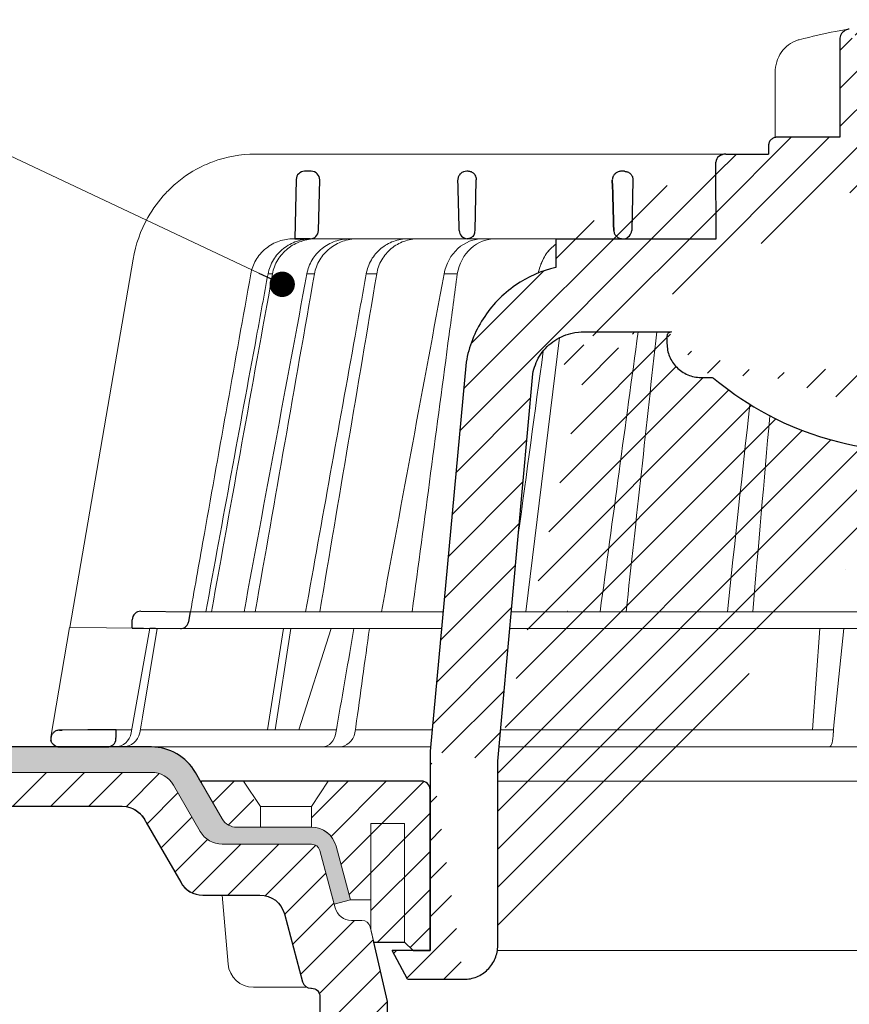
# Model space of a CAD drawing. Units: millimetres. Extents: x -7697 to 7203, y 9358 to 18558.
# Drawn here: x 1970 to 2068, y 16934 to 17050 of the extents above; entities that cross this region are included whole.
import ezdxf

# ---------------------------------------------------------------- set-up
doc = ezdxf.new("R2010")
doc.units = ezdxf.units.MM
for name, color, linetype, lineweight in [('TOPWET_KOŠ', 241, 'Continuous', 13), ('TOPWET_TENKOU', 142, 'Continuous', 13), ('TOPWET_TLUSTOU', 142, 'Continuous', 30), ('TOPWET_ČEŠTINA', 225, 'Continuous', 13)]:
    doc.layers.add(name, color=color, linetype=linetype, lineweight=lineweight)
doc.styles.add('REGULAR_ARIAL_NARROW', font='ARIALN.TTF')
doc.dimstyles.new('ISO-TW 1-3', dxfattribs={"dimscale": 3, "dimtxt": 2.2, "dimasz": 1.5, "dimexe": 1, "dimexo": 0, "dimgap": 0.75, "dimtad": 1, "dimdec": 0, "dimtxsty": 'REGULAR_ARIAL_NARROW', "dimblk": 'ARCHTICK', "dimcen": 0.5, "dimclrd": 256, "dimclre": 256, "dimclrt": 256, "dimadec": 0, "dimazin": 0, "dimtfac": 1, "dimtdec": 0, "dimtmove": 1, "dimatfit": 3, "dimldrblk": 'DOT', "dimfxl": 1, "dimtfill": 1, "dimtzin": 0, "dimlwd": -1, "dimlwe": -1, "dimarcsym": 0})

# ---------------------------------------------------------------- blocks, each defined once
blk = doc.blocks.new('_ArchTick')
at = {"color": 0, "linetype": 'ByBlock', "const_width": 0.15}
blk.add_lwpolyline([(-0.5, -0.5), (0.5, 0.5)], dxfattribs=at)
blk = doc.blocks.new('_Dot')
at = {"color": 0, "linetype": 'ByBlock', "lineweight": -2}
blk.add_line((-0.5, 0), (-1, 0), dxfattribs=at)
at = {"color": 0, "linetype": 'ByBlock', "const_width": 0.5}
blk.add_lwpolyline([(-0.25, 0, 1), (0.25, 0, 1)], format="xyb", close=True, dxfattribs=at)
blk = doc.blocks.new('PRIRUBA NOVA')
at = {"layer": 'TOPWET_TENKOU', "linetype": 'Continuous', "ltscale": 40}
blk.add_line((-14.02, 17), (-20.02, 17), dxfattribs=at)
at = {"layer": 'TOPWET_TENKOU', "ltscale": 40}
blk.add_lwpolyline([(-6.65, 1), (-7, 2.48), (-7, 6), (-9.4, 6), (-11.1, 12.33, 0.339454), (-14, 14.55), (-22.82, 14.55, -0.267949), (-24.55, 15.55), (-27.03, 19.85, -0.57735), (-26.95, 20), (-23.02, 20), (-11.02, 20), (-1, 20, -0.414214), (0, 19), (0, 0), (-2, 0), (-3, 1)], format="xyb", close=True, dxfattribs=at)
at = {"layer": 'TOPWET_TENKOU', "linetype": 'Continuous', "ltscale": 40}
for points in [[(-22.02, 20), (-20.02, 17), (-20.02, 14.55)], [(-12.02, 20), (-14.02, 17), (-14.02, 14.55)], [(-7, 2.48), (-7, 15), (-3, 15), (-3, 1)]]:
    blk.add_lwpolyline(points, dxfattribs=at)
blk = doc.blocks.new('TOPWET_KOŠ_75_125')
at = {"layer": 'TOPWET_KOŠ', "ltscale": 40}
h = blk.add_hatch(dxfattribs=at)
h.set_pattern_fill('LINE', color=256, angle=45)
h.set_pattern_definition([(45, (-431.6813, -19469.4732), (-2.24506403, 2.24506403), [])])
edge = h.paths.add_edge_path()
edge.add_line((31.23, 73.1), (31.23, 64.04))
edge.add_line((31.23, 64.04), (37, 64.04))
edge.add_line((37, 64.04), (37, 61.04))
edge.add_line((37, 61.04), (5.1, 61.04))
edge.add_line((5.1, 61.04), (5.1, 53.04))
edge.add_line((5.1, 53.04), (36.5, 53.04))
edge.add_line((33, 47.67), (5.72, 47.67))
edge.add_spline(control_points=[(33, 47.67), (33.52, 47.67), (34.04, 47.77), (35, 48.17), (35.44, 48.46), (36.18, 49.19), (36.49, 49.64), (36.9, 50.62), (37, 51.14), (37, 51.67)], knot_values=[-0.630331, -0.630331, -0.630331, -0.630331, -0.473004, -0.473004, -0.318822, -0.318822, -0.158447, -0.158447, 0, 0, 0, 0], degree=3, periodic=0)
edge.add_line((37, 51.67), (37, 52.54))
edge.add_arc((36.5, 52.54), 0.5, 360, 450)
edge.add_spline(control_points=[(-31.51, 47.57), (-28.42, 45.16), (-24.3, 42.12), (-12.72, 38.97), (-7.5, 38.6), (-2.25, 38.34)], knot_values=[-3.728089, -3.728089, -3.728089, -3.728089, -1.57735, -1.57735, 0, 0, 0, 0], degree=3, periodic=0)
edge.add_spline(control_points=[(2.25, 38.34), (3.08, 38.38), (3.92, 38.42), (4.75, 38.47)], knot_values=[-2.03559, -2.03559, -2.03559, -2.03559, -1.898845, -1.898845, -1.898845, -1.898845], degree=3, periodic=0)
edge.add_line((5.22, 47.17), (5.22, 38.97))
edge.add_arc((5.72, 47.17), 0.5, 89.9916, 180.0166)
edge.add_line((2.25, 38.34), (-2.25, 38.34))
edge.add_spline(control_points=[(5.08, 38.51), (4.94, 38.49), (4.84, 38.48), (4.79, 38.48), (4.78, 38.48), (4.77, 38.48), (4.77, 38.48), (4.77, 38.48), (4.77, 38.48), (4.77, 38.48), (4.77, 38.48), (4.77, 38.48), (4.77, 38.48), (4.77, 38.48), (4.77, 38.48), (4.77, 38.48), (4.77, 38.48), (4.77, 38.48), (4.77, 38.48), (4.77, 38.48), (4.77, 38.48), (4.77, 38.48), (4.77, 38.48), (4.77, 38.48), (4.75, 38.47), (4.75, 38.47)], knot_values=[0, 0, 0, 0, 0.096334, 0.096334, 0.117849, 0.117849, 0.128587, 0.128587, 0.133928, 0.133928, 0.136582, 0.136582, 0.1379, 0.1379, 0.138555, 0.138555, 0.138881, 0.138881, 0.139042, 0.139042, 0.139191, 0.139191, 0.139202, 0.139202, 0.141126, 0.141126, 0.141126, 0.141126], degree=3, periodic=0)
edge.add_spline(control_points=[(-37, 51.67), (-37, 51.15), (-36.9, 50.63), (-36.5, 49.67), (-36.21, 49.24), (-35.48, 48.49), (-35.03, 48.19), (-34.05, 47.78), (-33.53, 47.67), (-33, 47.67)], knot_values=[-0.630332, -0.630332, -0.630332, -0.630332, -0.473005, -0.473005, -0.318823, -0.318823, -0.158448, -0.158448, 0, 0, 0, 0], degree=3, periodic=0)
edge.add_line((-33, 47.67), (-31.82, 47.67))
edge.add_spline(control_points=[(-31.82, 47.67), (-31.76, 47.67), (-31.71, 47.66), (-31.6, 47.63), (-31.56, 47.6), (-31.51, 47.57)], knot_values=[-0.033149, -0.033149, -0.033149, -0.033149, -0.016574, -0.016574, 0, 0, 0, 0], degree=3, periodic=0)
edge.add_line((-37, 52.54), (-37, 51.67))
edge.add_spline(control_points=[(-36.5, 53.04), (-36.57, 53.04), (-36.63, 53.02), (-36.75, 52.97), (-36.8, 52.94), (-36.9, 52.85), (-36.94, 52.79), (-36.99, 52.67), (-37, 52.6), (-37, 52.54)], knot_values=[-0.078791, -0.078791, -0.078791, -0.078791, -0.059125, -0.059125, -0.039853, -0.039853, -0.019806, -0.019806, 0, 0, 0, 0], degree=3, periodic=0)
edge.add_line((-45.67, 53.04), (-36.47, 53.04))
edge.add_spline(control_points=[(-52.85, 48.08), (-52.72, 48.82), (-52.45, 49.53), (-51.66, 50.83), (-51.13, 51.41), (-49.86, 52.34), (-49.14, 52.68), (-47.66, 53.04), (-47.12, 53.04), (-46.52, 53.04), (-46.09, 53.04), (-45.67, 53.04)], knot_values=[-0.368096, -0.368096, -0.368096, -0.368096, -0.314164, -0.314164, -0.258456, -0.258456, -0.201454, -0.201454, -0.149803, -0.149803, -0.02207, -0.02207, -0.02207, -0.02207], degree=3, periodic=0)
edge.add_line((-57, 2.34), (-52.85, 48.08))
edge.add_line((16.57, 87.74), (16.57, 76.04))
edge.add_line((16.57, 76.04), (24, 76.04))
edge.add_line((25, 75.04), (25, 74.04))
edge.add_spline(control_points=[(24, 76.04), (24.13, 76.04), (24.26, 76.01), (24.5, 75.91), (24.61, 75.84), (24.8, 75.66), (24.87, 75.54), (24.97, 75.3), (25, 75.17), (25, 75.04)], knot_values=[-0.157583, -0.157583, -0.157583, -0.157583, -0.118251, -0.118251, -0.079705, -0.079705, -0.039612, -0.039612, 0, 0, 0, 0], degree=3, periodic=0)
edge.add_line((25, 74.04), (30.02, 74.04))
edge.add_spline(control_points=[(31.23, 73.1), (31.22, 73.2), (31.2, 73.3), (31.12, 73.5), (31.05, 73.6), (30.86, 73.78), (30.73, 73.87), (30.41, 74), (30.22, 74.04), (30.04, 74.04)], knot_values=[-0.1766, -0.1766, -0.1766, -0.1766, -0.142873, -0.142873, -0.104592, -0.104592, -0.056385, -0.056385, -0.000221, -0.000221, -0.000221, -0.000221], degree=3, periodic=0)
edge.add_line((-5.5, 89.88), (5.5, 89.88))
edge.add_arc((0, -7.96), 98, 80.9263, 86.7827)
edge.add_spline(control_points=[(15.46, 88.81), (15.61, 88.79), (15.77, 88.74), (16.05, 88.59), (16.19, 88.49), (16.39, 88.28), (16.46, 88.17), (16.55, 87.95), (16.57, 87.84), (16.57, 87.74)], knot_values=[-0.167126, -0.167126, -0.167126, -0.167126, -0.119871, -0.119871, -0.071064, -0.071064, -0.032447, -0.032447, 0, 0, 0, 0], degree=3, periodic=0)
edge.add_line((-16.57, 87.74), (-16.57, 76.04))
edge.add_spline(control_points=[(-15.46, 88.81), (-15.61, 88.79), (-15.77, 88.74), (-16.05, 88.59), (-16.19, 88.49), (-16.39, 88.28), (-16.46, 88.17), (-16.55, 87.95), (-16.57, 87.84), (-16.57, 87.74)], knot_values=[-0.167126, -0.167126, -0.167126, -0.167126, -0.119871, -0.119871, -0.071064, -0.071064, -0.032447, -0.032447, 0, 0, 0, 0], degree=3, periodic=0)
edge.add_arc((0, -7.96), 98, 93.2173, 99.0737)
edge.add_line((-16.57, 76.04), (-24, 76.04))
edge.add_spline(control_points=[(-24, 76.04), (-24.13, 76.04), (-24.26, 76.01), (-24.5, 75.91), (-24.61, 75.84), (-24.8, 75.66), (-24.87, 75.54), (-24.97, 75.3), (-25, 75.17), (-25, 75.04)], knot_values=[-0.157583, -0.157583, -0.157583, -0.157583, -0.118251, -0.118251, -0.079705, -0.079705, -0.039612, -0.039612, 0, 0, 0, 0], degree=3, periodic=0)
edge.add_line((-25, 75.04), (-25, 74.04))
edge.add_line((-30.03, 74.04), (-25, 74.04))
edge.add_ellipse((-30.03, 73.09), major_axis=(-1.19, 0), ratio=0.793353, start_angle=270, end_angle=359.5)
edge.add_line((-31.17, 64.04), (-31.23, 73.1))
edge.add_line((-50.13, 64.04), (-31.17, 64.04))
edge.add_line((-50.13, 64.04), (-50.13, 60.67))
edge.add_spline(control_points=[(-50.13, 60.67), (-51.84, 60.27), (-53.46, 59.55), (-56.43, 57.5), (-57.73, 56.15), (-59.73, 53.03), (-60.41, 51.29), (-60.73, 49.47)], knot_values=[-1.638496, -1.638496, -1.638496, -1.638496, -1.111449, -1.111449, -0.555125, -0.555125, 0, 0, 0, 0], degree=3, periodic=0)
edge.add_line((-60.73, 49.47), (-65, 3.54))
edge.add_spline(control_points=[(-61, -23.4), (-60.48, -23.4), (-59.96, -23.3), (-59, -22.9), (-58.56, -22.61), (-57.82, -21.88), (-57.51, -21.43), (-57.1, -20.45), (-57, -19.93), (-57, -19.4)], knot_values=[-0.630273, -0.630273, -0.630273, -0.630273, -0.473003, -0.473003, -0.318821, -0.318821, -0.158446, -0.158446, 0, 0, 0, 0], degree=3, periodic=0)
edge.add_line((-57, -19.4), (-57, -9.57))
edge.add_line((-57, -9.57), (-57, -4.57))
edge.add_line((-57, -4.57), (-57, 2.34))
edge.add_line((-65, 3.54), (-65, -20))
edge.add_spline(control_points=[(-65, -20), (-66.97, -20), (-69.49, -20)], knot_values=[-0.06633, -0.06633, -0.06633, -0.017505, -0.017505, -0.017505], weights=[1.073938, 1.04685, 1.019578], degree=2, periodic=0)
edge.add_line((-67.66, -23.4), (-69.49, -20))
edge.add_line((-67.66, -23.4), (-61, -23.4))
at = {"layer": 'TOPWET_KOŠ', "lineweight": 30}
for p, q in [((-16.57, 87.74), (-16.57, 76.04)), ((-16.57, 76.04), (-24, 76.04)), ((-25, 75.04), (-25, 74.04)), ((-28.29, 74.04), (-28.26, 74.04)), ((-80.82, 71.03), (-80.99, 64.04)), ((-79.03, 72.01), (-79.82, 72.01)), ((-78.18, 65.01), (-78.03, 70.98)), ((-60.5, 72.01), (-60.66, 72.01)), ((-59.68, 65.01), (-59.53, 70.98)), ((-59.68, 65.01), (-59.53, 70.98)), ((-59.53, 71.01), (-59.53, 71.01)), ((-59.53, 71.01), (-59.53, 71.01)), ((-59.53, 70.98), (-59.53, 70.98)), ((-59.53, 70.98), (-59.53, 70.98)), ((-42.03, 72.01), (-42.5, 72.01)), ((-42.03, 72.01), (-42.03, 72.01)), ((-42.03, 72.01), (-42.03, 72.01)), ((-41.02, 70.98), (-41.17, 65.01)), ((-80.99, 64.04), (-79.18, 64.04)), ((-80.64, 64.04), (-80.81, 64.04)), ((-79.17, 64.04), (-80.64, 64.04)), ((-50.13, 64.04), (-50.13, 60.67)), ((-45.67, 53.04), (-45.27, 53.04)), ((-45.27, 53.04), (-36.5, 53.04)), ((-37, 52.54), (-37, 51.67)), ((-36.47, 53.04), (-36.5, 53.04)), ((-60.73, 49.47), (-65, 3.54)), ((-57, 2.34), (-52.85, 48.08)), ((-33, 47.67), (-31.82, 47.67)), ((-99.17, 20.06), (-93.3, 20.01)), ((-93.51, 18.85), (-93.3, 20.01)), ((-100.2, 18.07), (-100.18, 19.06)), ((-105.42, 6.04), (-108.47, 6.02)), ((-108.83, 4.04), (-108.37, 4.04)), ((-108.37, 4.04), (-103.13, 4.04)), ((-65, 3.54), (-65, -20)), ((-57, -4.57), (-57, 2.34)), ((-57, -9.57), (-57, -4.57)), ((-57, -19.4), (-57, -9.57)), ((-67.66, -23.4), (-69.49, -20)), ((-67.66, -23.4), (-61, -23.4))]:
    blk.add_line(p, q, dxfattribs=at)
at = {"layer": 'TOPWET_KOŠ'}
for p, q in [((-24.22, 83.66), (-24.22, 83.66)), ((-24.22, 76.01), (-24.22, 83.66)), ((-85.66, 74.04), (-85.67, 74.04)), ((-85.67, 74.04), (-85.66, 74.04)), ((-30.03, 74.04), (-85.66, 74.04)), ((-81.17, 64.04), (-80.99, 64.04)), ((-80.99, 64.04), (-50.13, 64.04)), ((-79.16, 64.04), (-79.18, 64.04)), ((-79.18, 64.04), (-78.95, 64.04)), ((-59.68, 65.01), (-59.68, 65.01)), ((-59.68, 65.01), (-59.68, 65.01)), ((-31.17, 64.04), (-50.13, 64.04)), ((-50.13, 64.04), (-50.13, 60.67)), ((-46.03, 64.04), (-44.15, 64.04)), ((-44.15, 64.04), (-42.87, 64.04)), ((-42.85, 64.04), (-44.15, 64.04)), ((-42.83, 64.04), (-42.87, 64.04)), ((-42.87, 64.04), (-42.83, 64.04)), ((-42.84, 64.04), (-42.85, 64.04)), ((-42.82, 64.04), (-42.18, 64.04)), ((-100.08, 61.64), (-107.57, 18.13)), ((-100.08, 61.64), (-100.09, 61.64)), ((-100.09, 61.64), (-100.08, 61.64)), ((-100.09, 61.62), (-100.09, 61.62)), ((-83.61, 59.9), (-83.61, 59.89)), ((-79.55, 59.9), (-79.55, 59.9)), ((-79.55, 59.9), (-79.55, 59.9)), ((-79.55, 59.9), (-79.55, 59.9)), ((-79.55, 59.9), (-78.65, 59.9)), ((-78.65, 59.9), (-78.65, 59.9)), ((-78.65, 59.9), (-78.65, 59.9)), ((-72.54, 59.9), (-71.3, 59.9)), ((-61.78, 59.9), (-61.78, 59.9)), ((-61.78, 59.9), (-61.78, 59.9)), ((-53.67, 20.01), (-49.7, 52.37)), ((-15.88, 25), (-15.88, 25)), ((-99.17, 20.06), (-99.18, 20.06)), ((-99.18, 20.06), (-99.17, 20.06)), ((-93.31, 20.01), (-93.3, 20.01)), ((-93.3, 20.01), (-63.44, 20.01)), ((-55.4, 20.01), (21.99, 20.01)), ((-46.37, 20.03), (-46.37, 20.03)), ((-100.18, 19.06), (-100.18, 19.06)), ((-109.79, 5.18), (-107.58, 18.13)), ((-94.5, 18.02), (-107.58, 18.13)), ((-100.33, 5.69), (-98.1, 18.05)), ((-98.96, 7.56), (-97.24, 18.04)), ((-97.24, 18.04), (-97.24, 18.04)), ((-97.24, 18.04), (-97.24, 18.04)), ((-63.62, 18.02), (-94.5, 18.02)), ((-84.22, 6.07), (-82.33, 18.02)), ((-83.28, 6.07), (-81.46, 18.02)), ((-76.69, 18.02), (-80.5, 6.07)), ((22.08, 18.02), (-55.58, 18.02)), ((-19.8, 6.07), (-18.94, 18.02)), ((-17.28, 6.61), (-16.11, 18.02)), ((-99.14, 6.6), (-98.96, 7.56)), ((-102.08, 6.07), (-100.26, 6.07)), ((-99.3, 5.69), (-99.14, 6.6)), ((-99.23, 6.07), (-76.07, 6.07)), ((-96, 6.07), (-96, 6.07)), ((-96, 6.07), (-96, 6.07)), ((-76.12, 5.69), (-76.06, 6.1)), ((-76.06, 6.1), (-75.98, 6.61)), ((-75.97, 6.61), (-75.98, 6.61)), ((-73.81, 6.09), (-73.88, 5.69)), ((-73.77, 6.4), (-73.81, 6.09)), ((-73.77, 6.4), (-73.77, 6.4)), ((-73.77, 6.4), (-73.77, 6.4)), ((-17.34, 5.69), (-17.33, 6.1)), ((-17.33, 6.1), (-17.28, 6.61)), ((-64.95, 4.04), (-103.13, 4.04)), ((22.72, 4.04), (-56.85, 4.04))]:
    blk.add_line(p, q, dxfattribs=at)
at = {"layer": 'TOPWET_KOŠ', "lineweight": 30, "ltscale": 40}
for p, q in [((-30.03, 74.04), (-25, 74.04)), ((-31.17, 64.04), (-31.23, 73.1)), ((-50.13, 64.04), (-31.17, 64.04)), ((-100.2, 18.07), (-94.5, 18.02))]:
    blk.add_line(p, q, dxfattribs=at)
blk.add_lwpolyline([(-45.67, 53.04), (-36.47, 53.04)], dxfattribs=at)
at = {"layer": 'TOPWET_KOŠ', "lineweight": 30}
for centre, radius, start, end in [((-79.82, 71.01), 1, 90, 178.6), ((-79.03, 71.01), 1, 0, 90), ((-79.03, 71.01), 1, 358.6, 0), ((-60.53, 71.01), 1, 358.6, 0), ((-79.18, 65.04), 1, 270, 358.6), ((-61.3, 65.12), 1.63, 337.6517, 356.0334), ((-99.18, 19.06), 1, 89.5, 179.9867)]:
    blk.add_arc(centre, radius, start, end, dxfattribs=at)
at = {"layer": 'TOPWET_KOŠ', "lineweight": 30, "ltscale": 40}
for centre, radius, start, end in [((-60.6, 71.05), 1.08, 357.8344, 28.4213), ((-42.25, 65.11), 1.09, 280.5555, 354.8817)]:
    blk.add_arc(centre, radius, start, end, dxfattribs=at)
at = {"layer": 'TOPWET_KOŠ'}
for centre, start, end in [((-60.68, 65.04), 270, 272.283), ((-42.82, 65.04), 267.2898, 270)]:
    blk.add_arc(centre, 1, start, end, dxfattribs=at)
for centre, major_axis, ratio, start_param, end_param in [((-21.12, 86.58), (-0.247, 0.971), 0.510087, 6.283177, 6.283203), ((-42.91, 64.85), (0.838, -0.405), 0.843828, 5.161952, 5.180288), ((0, 64.04), (42.89, 0), 0.00001, 3.18395, 3.189), ((0, 59.9), (-86.28, 0), 0.00001, 6.234744, 6.234754), ((0.13, 59.9), (-86.41, 0), 0.00001, 6.034169, 6.060165), ((0, 59.9), (-86.27, 0), 0.00001, 5.510581, 5.536623), ((-99.18, 19.06), (0.939, 0.345), 0.999345, 1.210207, 1.22228), ((0, 20.06), (-99.18, 0), 0.00001, 6.263179, 6.271397), ((-33.05, 19.06), (-0.01, -1), 0.551303, 3.139314, 3.15678), ((0, 6.07), (-102.16, 0), 0.00001, 5.399008, 5.519839), ((0, 6.07), (-102.16, 0), 0.00001, 4.88291, 5.30033), ((-102.18, 6.04), (0.07, -2), 0.940839, 6.251789, 7.648049), ((-101.32, 6.04), (2.05, 0), 0.976296, 4.712389, 6.108652), ((-77.72, 6.04), (-0.05, 2), 0.81149, 3.122179, 4.51844), ((-75.77, 6.04), (-0.22, -1.99), 0.961538, 0.104833, 1.501093), ((-17.81, 6.04), (-0.03, 2), 0.231831, 3.13759, 4.533851)]:
    blk.add_ellipse(centre, major_axis=major_axis, ratio=ratio, start_param=start_param, end_param=end_param, dxfattribs=at)
at = {"layer": 'TOPWET_KOŠ', "lineweight": 30}
for centre, major_axis, ratio, start_param, end_param in [((-30.03, 73.09), (-1.19, 0), 0.793353, 4.712389, 6.274459), ((-60.53, 71.01), (0.997, -0.078), 0.999974, 0.053999, 0.078433), ((-61.71, 71.73), (2.07, -1.15), 0.578607, 0.293239, 0.309665), ((0, 64.04), (-80.99, 0), 0.00001, 6.216621, 6.283358), ((-60.5, 65.04), (1.05, 0.01), 0.951696, 3.156798, 4.625376), ((0, 5.01), (-102.18, 0), 0.00001, 0.053075, 0.053127)]:
    blk.add_ellipse(centre, major_axis=major_axis, ratio=ratio, start_param=start_param, end_param=end_param, dxfattribs=at)
at = {"layer": 'TOPWET_KOŠ'}
for points in [[(-21.37, 87.55), (-19.87, 87.93), (-18.44, 88.26), (-17.1, 88.52)], [(-17.1, 88.52), (-16.49, 88.63), (-15.94, 88.73), (-15.46, 88.81)], [(-50.11, 61.04), (-50.11, 61.04), (-50.11, 61.04), (-50.11, 61.04)], [(-90.82, 20.01), (-88.42, 33.3), (-86.02, 46.6), (-83.61, 59.89)], [(-86.97, 20.01), (-84.51, 33.31), (-82.03, 46.61), (-79.55, 59.9)], [(-78.65, 59.9), (-80.99, 46.6), (-83.32, 33.31), (-85.65, 20.01)], [(-85.49, 52.55), (-85.04, 55), (-84.59, 57.45), (-84.14, 59.9)], [(-83.61, 59.89), (-83.61, 59.89), (-83.61, 59.9), (-83.61, 59.9)], [(-71.3, 59.89), (-73.54, 46.6), (-75.78, 33.31), (-78.02, 20.01)], [(-73.85, 52.56), (-73.41, 55.01), (-72.98, 57.45), (-72.54, 59.9)], [(-72.54, 59.9), (-72.98, 57.45), (-73.41, 55.01), (-73.85, 52.56)], [(-71.3, 59.9), (-71.3, 59.9), (-71.3, 59.9), (-71.3, 59.89)], [(-71.3, 59.89), (-71.3, 59.9), (-71.3, 59.9), (-71.3, 59.9)], [(-70.74, 20.01), (-68.28, 33.31), (-65.81, 46.61), (-63.33, 59.9)], [(-91.49, 20.01), (-89.49, 30.86), (-87.5, 41.71), (-85.49, 52.55)], [(-79.7, 20.01), (-77.75, 30.86), (-75.81, 41.71), (-73.85, 52.56)], [(-44.9, 20.01), (-43.41, 31.02), (-41.91, 42.03), (-40.41, 53.04)], [(-40.41, 53.04), (-41.91, 42.03), (-43.41, 31.02), (-44.9, 20.01)], [(-41.83, 20.01), (-40.62, 31.02), (-39.42, 42.03), (-38.21, 53.04)], [(-51.62, 50.79), (-52.61, 43.56), (-53.59, 36.32), (-54.58, 29.08)], [(-29.86, 20.01), (-28.98, 28.17), (-28.1, 36.33), (-27.21, 44.49)], [(-26.87, 20.01), (-26.2, 27.72), (-25.53, 35.43), (-24.85, 43.13)], [(-99.17, 20.06), (-99.18, 20.06), (-99.18, 20.06), (-99.18, 20.06)], [(-48.79, 20.06), (-48.78, 20.06), (-48.78, 20.06), (-48.77, 20.06)], [(-98.1, 18.05), (-97.81, 18.05), (-97.53, 18.05), (-97.24, 18.04)], [(-97.35, 17.4), (-97.32, 17.61), (-97.28, 17.83), (-97.24, 18.04)], [(-73.99, 18.02), (-74.65, 14.24), (-75.31, 10.39), (-75.97, 6.61)], [(-73.77, 6.4), (-73.24, 10.25), (-72.69, 14.17), (-72.16, 18.02)]]:
    blk.add_open_spline(points, degree=3, dxfattribs=at)
at = {"layer": 'TOPWET_KOŠ', "lineweight": 30}
for points, knots in [([(-15.46, 88.81), (-15.61, 88.79), (-15.77, 88.74), (-16.05, 88.59), (-16.19, 88.49), (-16.39, 88.28), (-16.46, 88.17), (-16.55, 87.95), (-16.57, 87.84), (-16.57, 87.74)], [-0.1671257, -0.1671257, -0.1671257, -0.1671257, -0.1198712, -0.1198712, -0.0710638, -0.0710638, -0.0324467, -0.0324467, 0, 0, 0, 0]), ([(-24, 76.04), (-24.13, 76.04), (-24.26, 76.01), (-24.5, 75.91), (-24.61, 75.84), (-24.8, 75.66), (-24.87, 75.54), (-24.97, 75.3), (-25, 75.17), (-25, 75.04)], [-0.1575833, -0.1575833, -0.1575833, -0.1575833, -0.1182509, -0.1182509, -0.0797053, -0.0797053, -0.0396117, -0.0396117, 0, 0, 0, 0]), ([(-60.66, 72.01), (-60.77, 72.01), (-60.89, 71.99), (-61, 71.95), (-61.02, 71.95), (-61.04, 71.94), (-61.05, 71.94), (-61.17, 71.89), (-61.29, 71.82), (-61.39, 71.73), (-61.49, 71.63), (-61.57, 71.52), (-61.63, 71.4), (-61.69, 71.27), (-61.71, 71.13), (-61.71, 71.01)], [-1.693208, -1.693208, -1.693208, -1.693208, -1.315209, -1.315209, -1.315209, -1.261165, -1.261165, -1.261165, -0.8586, -0.8586, -0.8586, -0.457706, -0.457706, -0.457706, -0.024878, -0.024878, -0.024878, -0.024878]), ([(-59.66, 71.56), (-59.69, 71.61), (-59.73, 71.66), (-59.78, 71.71), (-59.83, 71.75), (-59.88, 71.8), (-59.94, 71.84), (-59.99, 71.87), (-60.05, 71.9), (-60.11, 71.93), (-60.24, 71.98), (-60.37, 72.01), (-60.5, 72.01)], [0.627158, 0.627158, 0.627158, 0.627158, 0.826432, 0.826432, 0.826432, 1.045999, 1.045999, 1.045999, 1.265527, 1.265527, 1.265527, 1.704697, 1.704697, 1.704697, 1.704697]), ([(-42.37, 72.01), (-42.49, 72.01), (-42.63, 71.99), (-42.76, 71.94), (-42.86, 71.9), (-42.97, 71.85), (-43.06, 71.78), (-43.08, 71.77), (-43.09, 71.75), (-43.11, 71.74), (-43.19, 71.67), (-43.27, 71.58), (-43.33, 71.47), (-43.34, 71.46), (-43.35, 71.44), (-43.36, 71.42), (-43.43, 71.28), (-43.46, 71.14), (-43.46, 71.01)], [-1.769751, -1.769751, -1.769751, -1.769751, -1.320356, -1.320356, -1.320356, -0.955656, -0.955656, -0.955656, -0.897749, -0.897749, -0.897749, -0.540218, -0.540218, -0.540218, -0.477763, -0.477763, -0.477763, -0.024825, -0.024825, -0.024825, -0.024825]), ([(-42.03, 72.01), (-41.9, 72.01), (-41.77, 71.98), (-41.65, 71.93), (-41.58, 71.91), (-41.52, 71.88), (-41.47, 71.84), (-41.41, 71.8), (-41.36, 71.76), (-41.31, 71.71), (-41.26, 71.66), (-41.22, 71.61), (-41.19, 71.56), (-41.15, 71.5), (-41.12, 71.44), (-41.09, 71.38), (-41.07, 71.32), (-41.05, 71.26), (-41.04, 71.19), (-41.02, 71.13), (-41.02, 71.07), (-41.02, 71.01)], [0, 0, 0, 0, 0.47026, 0.47026, 0.47026, 0.705696, 0.705696, 0.705696, 0.941186, 0.941186, 0.941186, 1.150633, 1.150633, 1.150633, 1.360215, 1.360215, 1.360215, 1.570405, 1.570405, 1.570405, 1.755878, 1.755878, 1.755878, 1.755878]), ([(-59.79, 64.51), (-59.84, 64.44), (-59.89, 64.38), (-59.94, 64.32), (-60.04, 64.23), (-60.14, 64.17), (-60.25, 64.12), (-60.37, 64.07), (-60.49, 64.04), (-60.61, 64.04)], [-1.076404, -1.076404, -1.076404, -1.076404, -0.832974, -0.832974, -0.832974, -0.453682, -0.453682, -0.453682, -0.051808, -0.051808, -0.051808, -0.051808]), ([(-43.29, 65.01), (-43.28, 64.88), (-43.25, 64.75), (-43.2, 64.63), (-43.14, 64.51), (-43.05, 64.4), (-42.94, 64.31), (-42.85, 64.23), (-42.75, 64.17), (-42.65, 64.12), (-42.63, 64.12), (-42.62, 64.12), (-42.61, 64.11), (-42.49, 64.06), (-42.36, 64.04), (-42.24, 64.04)], [-1.721996, -1.721996, -1.721996, -1.721996, -1.294889, -1.294889, -1.294889, -0.86492, -0.86492, -0.86492, -0.504324, -0.504324, -0.504324, -0.465736, -0.465736, -0.465736, -0.044473, -0.044473, -0.044473, -0.044473]), ([(-50.13, 60.67), (-51.84, 60.27), (-53.46, 59.55), (-56.43, 57.5), (-57.73, 56.15), (-59.73, 53.03), (-60.41, 51.29), (-60.73, 49.47)], [-1.638496, -1.638496, -1.638496, -1.638496, -1.111449, -1.111449, -0.555125, -0.555125, 0, 0, 0, 0]), ([(-52.85, 48.08), (-52.72, 48.82), (-52.45, 49.53), (-51.66, 50.83), (-51.13, 51.41), (-49.86, 52.34), (-49.14, 52.68), (-47.66, 53.04), (-47.12, 53.04), (-46.52, 53.04), (-46.09, 53.04), (-45.67, 53.04)], [-0.3680961, -0.3680961, -0.3680961, -0.3680961, -0.3141642, -0.3141642, -0.2584562, -0.2584562, -0.2014538, -0.2014538, -0.149803, -0.149803, -0.0220704, -0.0220704, -0.0220704, -0.0220704]), ([(-36.5, 53.04), (-36.57, 53.04), (-36.63, 53.02), (-36.75, 52.97), (-36.8, 52.94), (-36.9, 52.85), (-36.94, 52.79), (-36.99, 52.67), (-37, 52.6), (-37, 52.54)], [-0.07879149, -0.07879149, -0.07879149, -0.07879149, -0.05912548, -0.05912548, -0.03985275, -0.03985275, -0.01980589, -0.01980589, 0, 0, 0, 0]), ([(-37, 51.67), (-37, 51.15), (-36.9, 50.63), (-36.5, 49.67), (-36.21, 49.24), (-35.48, 48.49), (-35.03, 48.19), (-34.05, 47.78), (-33.53, 47.67), (-33, 47.67)], [-0.630332, -0.630332, -0.630332, -0.630332, -0.4730049, -0.4730049, -0.3188232, -0.3188232, -0.1584479, -0.1584479, 0, 0, 0, 0]), ([(-31.82, 47.67), (-31.76, 47.67), (-31.71, 47.66), (-31.6, 47.63), (-31.56, 47.6), (-31.51, 47.57)], [-0.03314898, -0.03314898, -0.03314898, -0.03314898, -0.01657449, -0.01657449, 0, 0, 0, 0]), ([(-31.51, 47.57), (-28.42, 45.16), (-24.3, 42.12), (-12.72, 38.97), (-7.5, 38.6), (-2.25, 38.34)], [-3.728089, -3.728089, -3.728089, -3.728089, -1.57735, -1.57735, 0, 0, 0, 0]), ([(-94.5, 18.02), (-94.4, 18.02), (-94.31, 18.03), (-94.11, 18.09), (-94.01, 18.14), (-93.82, 18.27), (-93.72, 18.37), (-93.58, 18.59), (-93.53, 18.72), (-93.51, 18.85)], [-0.1408702, -0.1408702, -0.1408702, -0.1408702, -0.1111344, -0.1111344, -0.0794051, -0.0794051, -0.03965, -0.03965, -0.0000018, -0.0000018, -0.0000018, -0.0000018]), ([(-108.8, 6.01), (-108.94, 6.01), (-109.08, 5.98), (-109.2, 5.93), (-109.31, 5.88), (-109.42, 5.81), (-109.5, 5.72), (-109.58, 5.65), (-109.66, 5.54), (-109.71, 5.42), (-109.77, 5.3), (-109.8, 5.17), (-109.8, 5.01)], [0.018655, 0.018655, 0.018655, 0.018655, 0.484862, 0.484862, 0.484862, 0.940378, 0.940378, 0.940378, 1.359996, 1.359996, 1.359996, 1.818525, 1.818525, 1.818525, 1.818525]), ([(-108.82, 4.04), (-109.09, 4.04), (-109.32, 4.13), (-109.51, 4.32), (-109.6, 4.41), (-109.66, 4.5), (-109.71, 4.61), (-109.75, 4.69), (-109.77, 4.77), (-109.79, 4.85)], [-1.716805, -1.716805, -1.716805, -1.716805, -0.811019, -0.811019, -0.811019, -0.410267, -0.410267, -0.410267, -0.135443, -0.135443, -0.135443, -0.135443]), ([(-103.13, 4.04), (-103, 4.04), (-102.88, 4.06), (-102.76, 4.11), (-102.64, 4.15), (-102.53, 4.22), (-102.43, 4.3), (-102.24, 4.48), (-102.12, 4.73), (-102.11, 5.01)], [-1.675575, -1.675575, -1.675575, -1.675575, -1.260803, -1.260803, -1.260803, -0.845798, -0.845798, -0.845798, 0, 0, 0, 0]), ([(-61, -23.4), (-60.48, -23.4), (-59.96, -23.3), (-59, -22.9), (-58.56, -22.61), (-57.82, -21.88), (-57.51, -21.43), (-57.1, -20.45), (-57, -19.93), (-57, -19.4)], [-0.6302731, -0.6302731, -0.6302731, -0.6302731, -0.4730034, -0.4730034, -0.318821, -0.318821, -0.1584464, -0.1584464, 0, 0, 0, 0])]:
    blk.add_open_spline(points, degree=3, knots=knots, dxfattribs=at)
at = {"layer": 'TOPWET_KOŠ'}
for points, knots in [([(-24.22, 83.66), (-24.22, 84.09), (-24.15, 84.52), (-23.91, 85.32), (-23.72, 85.71), (-23.26, 86.39), (-22.97, 86.69), (-22.33, 87.18), (-21.96, 87.37), (-21.52, 87.51), (-21.44, 87.53), (-21.37, 87.55)], [0, 0, 0, 0, 0.1280939, 0.1280939, 0.2545758, 0.2545758, 0.3819113, 0.3819113, 0.5099679, 0.5099679, 0.5346768, 0.5346768, 0.5346768, 0.5346768]), ([(-85.67, 74.04), (-87.37, 74.04), (-89.07, 73.73), (-91.01, 73.01), (-91.34, 72.87), (-91.67, 72.72)], [0, 0, 0, 0, 5.258224, 5.258224, 6.36867, 6.36867, 6.36867, 6.36867]), ([(-91.67, 72.72), (-92.9, 72.15), (-94.05, 71.41), (-95.08, 70.53), (-95.47, 70.18), (-95.85, 69.82), (-96.22, 69.44)], [0, 0, 0, 0, 4.19514, 4.19514, 4.19514, 5.819898, 5.819898, 5.819898, 5.819898]), ([(-96.22, 69.44), (-97.04, 68.56), (-97.75, 67.59), (-99.2, 65.03), (-99.79, 63.36), (-100.09, 61.64)], [-8.907921, -8.907921, -8.907921, -8.907921, -5.256977, -5.256977, 0, 0, 0, 0]), ([(-86.17, 59.9), (-86.07, 60.46), (-85.87, 61), (-85.58, 61.51), (-85.29, 62.02), (-84.89, 62.49), (-84.4, 62.89), (-84.17, 63.08), (-83.91, 63.26), (-83.65, 63.4), (-83.38, 63.55), (-83.11, 63.67), (-82.83, 63.76), (-82.28, 63.95), (-81.71, 64.04), (-81.17, 64.04)], [-27.616443, -27.616443, -27.616443, -27.616443, -25.740156, -25.740156, -25.740156, -23.863693, -23.863693, -23.863693, -22.951107, -22.951107, -22.951107, -22.038522, -22.038522, -22.038522, -20.213065, -20.213065, -20.213065, -20.213065]), ([(-79.04, 64.04), (-79.6, 64.03), (-80.19, 63.94), (-80.77, 63.74), (-81.32, 63.55), (-81.86, 63.26), (-82.33, 62.88), (-82.8, 62.51), (-83.2, 62.05), (-83.5, 61.55), (-83.83, 61.02), (-84.03, 60.46), (-84.14, 59.9)], [0.02858, 0.02858, 0.02858, 0.02858, 1.899347, 1.899347, 1.899347, 3.689608, 3.689608, 3.689608, 5.463747, 5.463747, 5.463747, 7.352473, 7.352473, 7.352473, 7.352473]), ([(-83.61, 59.9), (-83.51, 60.46), (-83.3, 61.03), (-82.98, 61.56), (-82.67, 62.06), (-82.27, 62.51), (-81.8, 62.89), (-81.33, 63.26), (-80.79, 63.55), (-80.23, 63.74), (-79.65, 63.94), (-79.05, 64.03), (-78.49, 64.04)], [0.000029, 0.000029, 0.000029, 0.000029, 1.894332, 1.894332, 1.894332, 3.673349, 3.673349, 3.673349, 5.469589, 5.469589, 5.469589, 7.345362, 7.345362, 7.345362, 7.345362]), ([(-79.55, 59.9), (-79.44, 60.46), (-79.24, 61.03), (-78.91, 61.56), (-78.63, 62.03), (-78.25, 62.49), (-77.74, 62.89), (-77.33, 63.22), (-76.81, 63.53), (-76.19, 63.75), (-75.67, 63.92), (-75.09, 64.03), (-74.47, 64.04)], [-7.293434, -7.293434, -7.293434, -7.293434, -4.979296, -4.979296, -4.979296, -2.979046, -2.979046, -2.979046, -1.362681, -1.362681, -1.362681, -0.015948, -0.015948, -0.015948, -0.015948]), ([(-73.57, 64.04), (-74.19, 64.03), (-74.77, 63.93), (-75.29, 63.75), (-75.91, 63.53), (-76.43, 63.23), (-76.84, 62.9), (-77.35, 62.5), (-77.74, 62.03), (-78.02, 61.57), (-78.34, 61.03), (-78.55, 60.46), (-78.65, 59.9)], [-7.297319, -7.297319, -7.297319, -7.297319, -5.933214, -5.933214, -5.933214, -4.308746, -4.308746, -4.308746, -2.309247, -2.309247, -2.309247, 0, 0, 0, 0]), ([(-67.66, 64.04), (-68.19, 64.03), (-68.76, 63.94), (-69.31, 63.74), (-69.84, 63.55), (-70.36, 63.26), (-70.81, 62.88), (-71.26, 62.51), (-71.64, 62.05), (-71.93, 61.55), (-72.24, 61.02), (-72.44, 60.46), (-72.54, 59.9)], [0.028551, 0.028551, 0.028551, 0.028551, 1.8993, 1.8993, 1.8993, 3.689586, 3.689586, 3.689586, 5.46376, 5.46376, 5.46376, 7.352527, 7.352527, 7.352527, 7.352527]), ([(-71.3, 59.9), (-71.2, 60.46), (-71.01, 61.03), (-70.7, 61.56), (-70.41, 62.06), (-70.03, 62.51), (-69.58, 62.89), (-69.13, 63.26), (-68.61, 63.55), (-68.08, 63.74), (-67.53, 63.94), (-66.96, 64.03), (-66.42, 64.04)], [0.000016, 0.000016, 0.000016, 0.000016, 1.894364, 1.894364, 1.894364, 3.673418, 3.673418, 3.673418, 5.469687, 5.469687, 5.469687, 7.345452, 7.345452, 7.345452, 7.345452]), ([(-63.33, 59.9), (-63.13, 61.09), (-62.54, 62.15), (-61.7, 62.89), (-60.87, 63.64), (-59.83, 64.03), (-58.78, 64.04)], [-7.403696, -7.403696, -7.403696, -7.403696, -3.693887, -3.693887, -3.693887, -0.023256, -0.023256, -0.023256, -0.023256]), ([(-57.25, 64.04), (-58.3, 64.03), (-59.34, 63.64), (-60.17, 62.9), (-61.01, 62.15), (-61.59, 61.1), (-61.78, 59.9)], [-7.40151, -7.40151, -7.40151, -7.40151, -3.722385, -3.722385, -3.722385, 0, 0, 0, 0]), ([(-50.13, 63.39), (-50.35, 63.24), (-50.56, 63.07), (-50.75, 62.87), (-51.12, 62.5), (-51.44, 62.04), (-51.68, 61.55), (-51.79, 61.33), (-51.87, 61.12), (-51.95, 60.89), (-51.96, 60.85), (-51.98, 60.8), (-51.99, 60.76), (-52.08, 60.51), (-52.16, 60.25), (-52.24, 60)], [2.776858, 2.776858, 2.776858, 2.776858, 3.70247, 3.70247, 3.70247, 5.469626, 5.469626, 5.469626, 6.229696, 6.229696, 6.229696, 6.380058, 6.380058, 6.380058, 7.246494, 7.246494, 7.246494, 7.246494]), ([(-51.95, 60.89), (-51.69, 61.66), (-51.28, 62.34), (-50.76, 62.87), (-50.56, 63.06), (-50.35, 63.24), (-50.13, 63.39)], [-6.280012, -6.280012, -6.280012, -6.280012, -3.688074, -3.688074, -3.688074, -2.721198, -2.721198, -2.721198, -2.721198]), ([(-86.17, 59.9), (-88.01, 49.68), (-89.84, 39.46), (-91.66, 29.23), (-92.21, 26.16), (-92.75, 23.08), (-93.3, 20.01)], [27.617276, 27.617276, 27.617276, 27.617276, 59.332085, 59.332085, 59.332085, 68.858264, 68.858264, 68.858264, 68.858264]), ([(-61.78, 59.9), (-62.1, 57.51), (-62.42, 55.12), (-62.74, 52.72), (-62.74, 52.72), (-62.74, 52.72), (-62.74, 52.72), (-64.2, 41.82), (-65.65, 30.91), (-67.11, 20.01)], [-587.900396, -587.900396, -587.900396, -587.900396, -580.502495, -580.502495, -580.502495, -580.502494, -580.502494, -580.502494, -546.785254, -546.785254, -546.785254, -546.785254])]:
    blk.add_open_spline(points, degree=3, knots=knots, dxfattribs=at)
at = {"layer": 'TOPWET_KOŠ', "lineweight": 30}
for points in [[(-28.26, 74.04), (-28.28, 74.04), (-28.28, 74.04), (-28.29, 74.04)], [(-61.55, 65.01), (-61.6, 67), (-61.66, 68.99), (-61.71, 70.98)], [(-43.46, 70.98), (-43.4, 68.99), (-43.34, 67), (-43.29, 65.01)], [(-43.29, 65.01), (-43.34, 67), (-43.4, 68.99), (-43.46, 70.98)], [(-108.47, 6.02), (-108.58, 6.01), (-108.69, 6.01), (-108.8, 6.01)], [(-108.8, 6.01), (-108.69, 6.01), (-108.58, 6.01), (-108.47, 6.02)], [(-102.08, 6.07), (-103.19, 6.06), (-104.31, 6.05), (-105.42, 6.04)], [(-102.11, 5.01), (-102.1, 5.36), (-102.09, 5.72), (-102.08, 6.07)], [(-109.8, 4.98), (-109.8, 4.99), (-109.8, 5), (-109.8, 5.01)], [(-109.8, 4.98), (-109.8, 4.92), (-109.79, 4.85), (-109.78, 4.79)], [(-108.98, 4.05), (-108.96, 4.05), (-108.94, 4.05), (-108.92, 4.04)], [(-108.92, 4.04), (-108.89, 4.04), (-108.85, 4.04), (-108.82, 4.04)]]:
    blk.add_open_spline(points, degree=3, dxfattribs=at)
blk.add_rational_spline([(-65, -20), (-66.97, -20), (-69.49, -20)], [1.07393832961, 1.04685028187, 1.01957843018], degree=2, dxfattribs=at)

msp = doc.modelspace()

# ---------------------------------------------------------------- hatches: boundary and pattern name
at = {"layer": 'TOPWET_TENKOU', "ltscale": 40}
h = msp.add_hatch(dxfattribs=at)
h.set_pattern_fill('DOTS', color=256, scale=0.5, angle=60)
h.set_pattern_definition([(60, (-7585.9999, -4480), (-0.488970164, 0.740578832), [0, -0.79375])])
edge = h.paths.add_edge_path()
edge.add_line((1988.071, 16959.50364), (1991.23793, 16954.01836))
edge.add_arc((1993.836, 16955.51836), 3, 210, 270)
edge.add_line((1993.836, 16952.51836), (2004.39043, 16952.51836))
edge.add_arc((2004.39043, 16951.51836), 1, 15, 90, ccw=False)
edge.add_line((2005.35635, 16951.77718), (2007.05218, 16945.44828))
edge.add_line((2007.05218, 16945.44828), (2008.98403, 16945.96592))
edge.add_line((2008.98403, 16945.96592), (2007.28821, 16952.29482))
edge.add_arc((2004.39043, 16951.51836), 3, 15, 90)
edge.add_line((2004.39043, 16954.51836), (1995.56805, 16954.51836))
edge.add_arc((1995.56805, 16956.51836), 2, 210, 270, ccw=False)
edge.add_line((1993.836, 16955.51836), (1990.66907, 16961.00364))
edge.add_arc((1985.47292, 16958.00364), 6, 30, 90)
edge.add_line((1985.47292, 16964.00364), (1833.37174, 16964.00364))
edge.add_line((1833.37174, 16964.00364), (1833.40504, 16961.00364))
edge.add_line((1833.40504, 16961.00364), (1985.47292, 16961.00364))
edge.add_arc((1985.47292, 16958.00364), 3, 30, 90, ccw=False)
h = msp.add_hatch(dxfattribs=at)
h.set_pattern_fill('LINE', color=256, angle=45)
h.set_pattern_definition([(45, (-27, -4405), (-2.24506403, 2.24506403), [])])
h.paths.add_polyline_path([(1907.87457, 16957.00364), (1901.87457, 16957.00364), (1901.87457, 16961.00364), (1904.87457, 16961.00364), (1907.87457, 16958.00364)])
edge = h.paths.add_edge_path()
edge.add_line((1985.47292, 16961.00364), (1916.87457, 16961.00364))
edge.add_line((1916.87457, 16961.00364), (1913.87457, 16958.00364))
edge.add_line((1913.87457, 16958.00364), (1913.87457, 16957.00364))
edge.add_line((1913.87457, 16957.00364), (1982.00882, 16957.00364))
edge.add_arc((1982.00882, 16954.00364), 3, 390, 450, ccw=False)
edge.add_line((1984.6069, 16955.50364), (1988.92853, 16948.01836))
edge.add_arc((1991.5266, 16949.51836), 3, 210, 270)
edge.add_line((1991.5266, 16946.51836), (1998.28709, 16946.51836))
edge.add_arc((1998.28709, 16943.51836), 3, 375, 450, ccw=False)
edge.add_line((2001.18487, 16944.29482), (2003.33791, 16936.25954))
edge.add_arc((2004.30384, 16936.51836), 1, 195, 270)
edge.add_line((2004.30384, 16935.51836), (2004.38839, 16935.51836))
edge.add_arc((2004.38839, 16934.51836), 1, 360, 450, ccw=False)
edge.add_line((2005.38839, 16934.51836), (2005.38839, 16925.99876))
edge.add_arc((2006.38839, 16925.99876), 1, 540, 630)
edge.add_line((2006.38839, 16924.99876), (2037.88839, 16924.99876))
edge.add_arc((2037.88839, 16923.99876), 1, 360, 450, ccw=False)
edge.add_line((2038.88839, 16923.99876), (2038.88839, 16883.99876))
edge.add_line((2038.88839, 16883.99876), (2041.88839, 16881.99876))
edge.add_line((2041.88839, 16881.99876), (2041.88839, 16925.96592))
edge.add_arc((2039.88839, 16925.96592), 2, 360, 450)
edge.add_line((2039.88839, 16927.96592), (2018.88839, 16927.96592))
edge.add_line((2018.88839, 16927.96592), (2015.3719, 16927.96592))
edge.add_arc((2015.3719, 16929.96592), 2, 180, 270, ccw=False)
edge.add_line((2013.3719, 16929.96592), (2013.3719, 16933.94827))
edge.add_line((2013.3719, 16933.94827), (2011.31887, 16942.74562))
edge.add_arc((2010.34503, 16942.51836), 1, 373.1359965, 450)
edge.add_line((2010.34503, 16943.51836), (2009.10395, 16943.51836))
edge.add_arc((2009.10395, 16945.51836), 2, 195, 270, ccw=False)
edge.add_line((2007.1721, 16945.00072), (2005.35635, 16951.77718))
edge.add_arc((2004.39043, 16951.51836), 1, 375, 450)
edge.add_line((2004.39043, 16952.51836), (1993.836, 16952.51836))
edge.add_arc((1993.836, 16955.51836), 3, 210, 270, ccw=False)
edge.add_line((1991.23793, 16954.01836), (1988.071, 16959.50364))
edge.add_arc((1985.47292, 16958.00364), 3, 390, 450)
h = msp.add_hatch(dxfattribs=at)
h.set_pattern_fill('LINE', color=256, angle=45)
h.set_pattern_definition([(45, (1611.3934, 7757.5), (-2.245064, 2.245064), [])])
h.paths.add_polyline_path([(2011.38839, 16954.96592), (2015.38839, 16954.96592), (2015.38839, 16940.96592), (2011.73419, 16940.96592), (2011.38839, 16942.44769), (2011.38839, 16945.96592)], flags=17)
h.paths.add_polyline_path([(2004.3719, 16956.96592), (2007.3719, 16959.96592), (2017.38839, 16959.96592, -0.414213562), (2018.38839, 16958.96592), (2018.38839, 16939.96592), (2016.38839, 16939.96592), (2015.38839, 16940.96592), (2015.38839, 16954.96592), (2011.38839, 16954.96592), (2011.38839, 16945.96592), (2008.98403, 16945.96592), (2007.28821, 16952.29482, 0.339454259), (2004.39043, 16954.51836), (2004.3719, 16954.51836)])
h.paths.add_polyline_path([(1991.35481, 16959.81592, -0.577350269), (1991.44141, 16959.96592), (1995.3719, 16959.96592), (1998.3719, 16956.96592), (1998.3719, 16954.51836), (1995.56805, 16954.51836, -0.267949192), (1993.836, 16955.51836)])

# ---------------------------------------------------------------- linework, layer by layer
msp.add_line((2002.3719, 16959.96592), (2007.3719, 16959.96592), dxfattribs=at)
msp.add_lwpolyline([(1988.071, 16959.50364), (1991.23793, 16954.01836, 0.267949192), (1993.836, 16952.51836), (2004.39043, 16952.51836, -0.339454259), (2005.35635, 16951.77718), (2007.05218, 16945.44828), (2008.98403, 16945.96592), (2007.28821, 16952.29482, 0.339454259), (2004.39043, 16954.51836), (1995.56805, 16954.51836, -0.267949192), (1993.836, 16955.51836), (1990.66907, 16961.00364, 0.267949192), (1985.47292, 16964.00364), (1833.37174, 16964.00364), (1833.40504, 16961.00364), (1985.47292, 16961.00364, -0.267949192)], format="xyb", close=True, dxfattribs=at)
for points in [[(2013.3719, 16929.96592), (2013.3719, 16933.94827), (2011.31887, 16942.74562, 0.348550009), (2010.34503, 16943.51836), (2009.10395, 16943.51836, -0.339454259), (2007.1721, 16945.00072), (2005.35635, 16951.77718, 0.339454259), (2004.39043, 16952.51836), (1993.836, 16952.51836, -0.267949192), (1991.23793, 16954.01836), (1988.071, 16959.50364, 0.267949192), (1985.47292, 16961.00364), (1916.87457, 16961.00364)], [(1913.87457, 16957.00364), (1982.00882, 16957.00364, -0.267949192), (1984.6069, 16955.50364), (1988.92853, 16948.01836, 0.267949192), (1991.5266, 16946.51836), (1998.28709, 16946.51836, -0.339454259), (2001.18487, 16944.29482), (2003.33791, 16936.25954, 0.339454259), (2004.30384, 16935.51836), (2004.38839, 16935.51836, -0.414213562), (2005.38839, 16934.51836), (2005.38839, 16925.99876, 0.414213562)]]:
    msp.add_lwpolyline(points, format="xyb", dxfattribs=at)
for points in [[(2026.38878, 16959.96592), (2106.18813, 16959.96592)], [(2026.3432, 16939.96592), (2106.21075, 16939.96592)]]:
    msp.add_lwpolyline(points, dxfattribs=at)
at = {"layer": 'TOPWET_TENKOU', "linetype": 'Continuous', "ltscale": 40}
msp.add_lwpolyline([(2003.86786, 16935.61841), (1997.51687, 16935.61848, -0.388874902), (1994.52833, 16938.35701), (1993.8143, 16946.51836)], format="xyb", dxfattribs=at)
at = {"layer": 'TOPWET_TLUSTOU', "ltscale": 40}
for points in [[(2041.38827, 16831.55848), (2041.37958, 16873.62152), (2038.8797, 16882.9512), (2038.8797, 16883.99876), (2041.8797, 16881.99876), (2041.8797, 16925.96592, 0.414213562), (2039.8797, 16927.96592), (2015.3719, 16927.96592, -0.414213562), (2013.3719, 16929.96592), (2013.3719, 16933.94827), (2011.73918, 16940.96592), (2015.38839, 16940.96592), (2016.39338, 16939.96592), (2018.39338, 16939.96592), (2018.39338, 16958.96592, 0.414213562), (2017.39338, 16959.96592), (1991.4464, 16959.96592, 0.577350269), (1991.35979, 16959.81592), (1990.66907, 16961.00364, 0.267851498), (1985.47511, 16964.00364), (1833.37174, 16964.00364)], [(1913.87457, 16957.00365), (1982.00882, 16957.00364, -0.300730255), (1984.8569, 16955.07063), (1988.92853, 16948.01836, 0.281233759), (1991.5266, 16946.51836), (1998.28709, 16946.51836, -0.339454259), (2001.18487, 16944.29482), (2003.33791, 16936.25954, 0.339454259), (2004.30384, 16935.51836), (2004.38839, 16935.51836, -0.414213562), (2005.38839, 16934.51836), (2005.39616, 16925.87437, 0.378141945), (2006.38839, 16924.99876), (2035.88839, 16924.99874), (2035.8884, 16882.55626), (2038.37958, 16873.22656), (2038.38827, 16830.75464)]]:
    msp.add_lwpolyline(points, format="xyb", dxfattribs=at)

# ---------------------------------------------------------------- block references
at = {"layer": 'TOPWET_KOŠ', "ltscale": 40}
msp.add_blockref('TOPWET_KOŠ_75_125', (2083.38839, 16959.96592), dxfattribs=at)
at = {"layer": 'TOPWET_TENKOU', "ltscale": 40}
msp.add_blockref('PRIRUBA NOVA', (2018.38839, 16939.96592), dxfattribs=at)

# ---------------------------------------------------------------- leaders
at = {"layer": 'TOPWET_ČEŠTINA', "ltscale": 40}
msp.add_leader([(2000.92274, 17018.63129), (1945.892, 17044.59127)], dimstyle='ISO-TW 1-3', override={"dimasz": 1, "dimgap": 3, "dimtad": 0, "dimtfillclr": 256}, dxfattribs=at)

doc.saveas('drawing.dxf')
